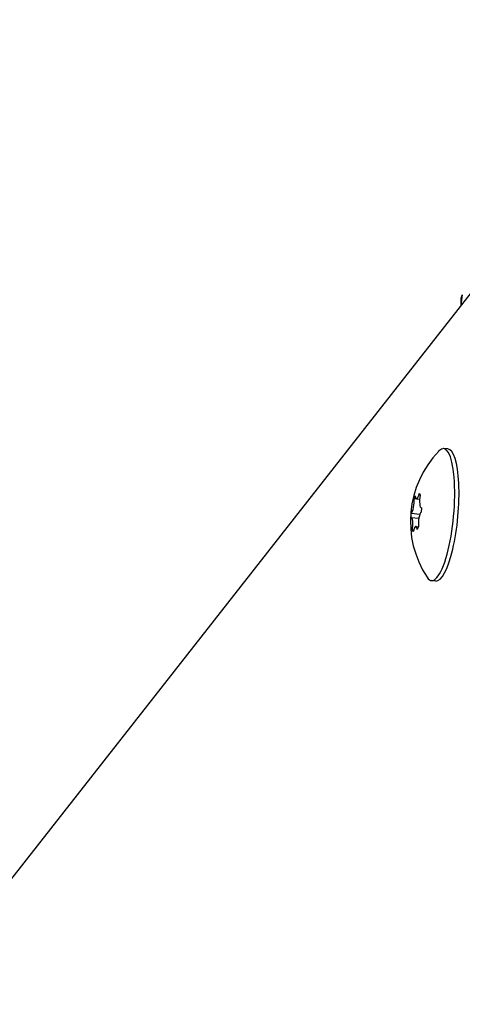
# Model space of a CAD drawing. Units: millimetres. Extents: x -4100 to 4050, y -3132 to 2763.
# Drawn here: x -482 to -382, y -1365 to -1143 of the extents above; entities that cross this region are included whole.
import ezdxf

# ---------------------------------------------------------------- set-up
doc = ezdxf.new("R2010")
doc.units = ezdxf.units.MM
doc.header["$LTSCALE"] = 50
doc.layers.add('SW_Toestellen', color=2, linetype='Continuous')

msp = doc.modelspace()

# ---------------------------------------------------------------- linework, layer by layer
at = {"layer": 'SW_Toestellen'}
for p, q in [((-1092.34, -2114.23), (-331.19, -1142.67)), ((-381.85, -1207.33), (-381.85, -1205.63)), ((-384.83, -1239.81), (-385.8, -1239.72)), ((-391.32, -1249.87), (-391.13, -1250.25)), ((-392.49, -1250.99), (-392.25, -1250.38)), ((-392.49, -1250.99), (-392.02, -1251.04)), ((-391.92, -1251.08), (-391.23, -1251.15)), ((-393.16, -1255.34), (-393.11, -1254.35)), ((-393.11, -1254.35), (-391.14, -1254.53)), ((-390.83, -1253.1), (-390.88, -1254.08)), ((-390.87, -1253.1), (-390.83, -1253.1)), ((-393.12, -1255.33), (-391.39, -1255.49)), ((-392.67, -1258.56), (-392.86, -1258.19)), ((-392.86, -1258.19), (-392.59, -1258.21)), ((-392.07, -1257.35), (-391.5, -1257.4)), ((-391.5, -1257.44), (-391.75, -1258.05)), ((-387.57, -1269.69), (-388.54, -1269.6))]:
    msp.add_line(p, q, dxfattribs=at)
msp.add_arc((-370.26, -1256.21), 23.05, 136.2778, 213.2498, dxfattribs=at)
for centre, major_axis, ratio, start_param, end_param in [((-373.85, -1205.63), (-3.41, -9.87), 0.73304, 4.890558, 5.12781), ((-373.85, -1205.63), (-8, 0), 0.34202, 6.021386, 6.283185), ((-387.17, -1254.66), (-1.37, -14.94), 0.24321, 5.986315, 9.721648), ((-386.2, -1254.75), (-1.37, -14.94), 0.24321, 0, 3.141593), ((-391.72, -1248.87), (-0.2, -2.21), 0.24321, 5.484614, 7.406642), ((-393.05, -1252.2), (-0.2, -2.21), 0.24321, 0.248627, 2.170654), ((-390.67, -1250.89), (-0.2, -2.21), 0.24321, 4.437417, 6.359445), ((-390.94, -1256.24), (0.2, 2.21), 0.24321, 0.248627, 2.170654), ((-393.33, -1257.54), (0.2, 2.21), 0.24321, 4.437417, 6.359445), ((-392.27, -1259.56), (0.2, 2.21), 0.24321, 5.484614, 7.406642)]:
    msp.add_ellipse(centre, major_axis=major_axis, ratio=ratio, start_param=start_param, end_param=end_param, dxfattribs=at)

doc.saveas('drawing.dxf')
